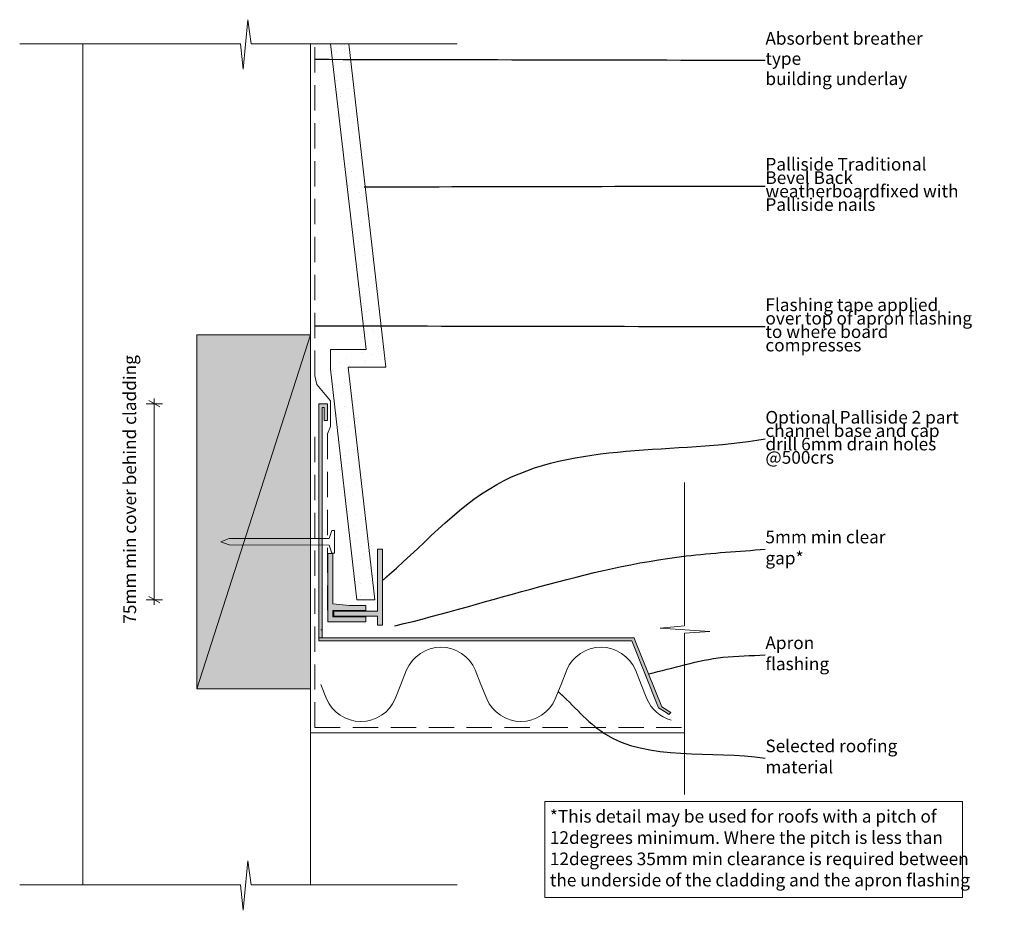
# Model space of a CAD drawing. Units: millimetres. Extents: x -25 to 364, y -10 to 342.
import ezdxf

# ---------------------------------------------------------------- set-up
doc = ezdxf.new("R2010")
doc.units = ezdxf.units.MM
doc.header["$MEASUREMENT"] = 0
doc.linetypes.add('Above', pattern=[15, 10, -5])
doc.linetypes.add('Wipeout_Contour', pattern=[1000, 0, -1000])
doc.layers.add('0_Pen_No__1', color=7, linetype='Continuous', lineweight=13)
doc.layers.add('Key_ Sections_Pen_No__1', color=7, linetype='Continuous', lineweight=13)
doc.layers.add('0_Pen_No__146', color=7, linetype='Continuous', lineweight=5, true_color=0xcacaca)
doc.styles.add('GENERATED_STYLE_1', font='txt')
doc.dimstyles.new('GENERATED_STYLE__1', dxfattribs={"dimtxt": 5, "dimasz": 3.25401, "dimexe": 0.18, "dimexo": 100, "dimgap": 0.09, "dimtad": 1, "dimdec": 0, "dimzin": 0, "dimdsep": 46, "dimtxsty": 'GENERATED_STYLE_1', "dimblk": 'ARROWHEAD_2', "dimblk1": 'ARROWHEAD_2', "dimblk2": 'ARROWHEAD_2', "dimcen": 0.09, "dimclrd": 7, "dimclre": 7, "dimclrt": 7, "dimadec": 0, "dimazin": 0, "dimtfac": 1, "dimtdec": 4, "dimtmove": 2, "dimatfit": 3, "dimfxl": 0, "dimtolj": 1, "dimtzin": 0, "dimarcsym": 0})
doc.dimstyles.new('GENERATED_STYLE__2', dxfattribs={"dimtxt": 0.18, "dimasz": 3.648, "dimexe": 0.18, "dimexo": 0.0625, "dimgap": 0.09, "dimtad": 0, "dimtih": 1, "dimtoh": 1, "dimdec": 4, "dimzin": 0, "dimdsep": 46, "dimcen": 0.09, "dimadec": 0, "dimazin": 0, "dimtfac": 1, "dimtdec": 4, "dimtmove": 0, "dimatfit": 3, "dimldrblk": 'ARROWHEAD_5', "dimfxl": 0, "dimtolj": 1, "dimtzin": 0, "dimarcsym": 0})

# ---------------------------------------------------------------- blocks, each defined once
blk = doc.blocks.new('*D1')
at = {"layer": '0_Pen_No__1', "linetype": 'Continuous'}
for p, q in [((30.36, 189.12), (26.07, 191.59)), ((28.21, 190.35), (28.21, 192.44)), ((31.43, 190.35), (25, 190.35)), ((28.21, 112.82), (28.21, 190.35)), ((26.07, 114.06), (30.36, 111.58)), ((31.43, 112.82), (25, 112.82)), ((28.21, 110.73), (28.21, 112.82))]:
    blk.add_line(p, q, dxfattribs=at)
at = {"layer": '0_Pen_No__1', "insert": (22.6, 103.32), "char_height": 5, "attachment_point": 7, "rotation": 90, "style": 'GENERATED_STYLE_1'}
blk.add_mtext('{75mm min cover behind cladding}', dxfattribs=at)
blk = doc.blocks.new('ARROWHEAD_2')
at = {"color": 0, "linetype": 'Continuous', "lineweight": 0}
for p, q in [((0, 0), (-1, 0)), ((-0.38, -0.66), (0.38, 0.66))]:
    blk.add_line(p, q, dxfattribs=at)
blk = doc.blocks.new('ARROWHEAD_5')
at = {"color": 0, "linetype": 'Continuous', "lineweight": 0}
blk.add_line((0, 0), (-1, 0), dxfattribs=at)
blk.add_solid([(-1, 0.2679), (0, 0), (-1, -0.2679), (-1, 0.2679)], dxfattribs=at)

msp = doc.modelspace()

# ---------------------------------------------------------------- hatches: boundary and pattern name
at = {"layer": '0_Pen_No__1', "linetype": 'Continuous'}
for points in [[(96.67, 190.35), (93.3, 190.35), (93.35, 97.79), (94.6, 97.79), (94.6, 188.91), (95.35, 188.91), (95.35, 183.66), (96.67, 183.66)], [(93.35, 96.49), (217.06, 96.48), (227.68, 70.03), (230.72, 68.22), (231.76, 67.42), (232.47, 68.24), (228.9, 70.5), (218.45, 96.49), (217.96, 97.79), (217.7, 97.79), (93.35, 97.79)]]:
    msp.add_hatch(color=256, dxfattribs=at).paths.add_polyline_path(points)
at = {"layer": '0_Pen_No__146', "linetype": 'Continuous'}
h = msp.add_hatch(dxfattribs=at)
h.set_pattern_fill('SMALLDOTS', color=256, style=0, pattern_type=2)
h.set_pattern_definition([(45, (0, 0), (-4.77297, 4.77297), [0, -4.5, 0, -6.75]), (110, (15, 0), (6.34293, 2.30864), [0, -3.3, 0, -5.7])])
h.paths.add_polyline_path([(119.86, 204.83), (105.18, 332.72), (97.95, 332.72), (112.01, 211.83), (97.86, 211.83), (97.9, 204.03), (108.38, 112.82), (115.42, 112.82), (104.86, 204.83)])
at = {"layer": '0_Pen_No__146', "linetype": 'Continuous', "lineweight": 0, "true_color": 0x323232}
for points in [[(45, 77.59), (90, 77.59), (90, 217.59), (45, 217.59)], [(99.25, 108.29), (99.25, 106.29), (116.46, 106.29), (116.46, 102.79), (118.46, 102.79), (118.46, 132.79), (116.46, 132.79), (116.46, 108.29)], [(96.87, 104.04), (111.87, 104.04), (111.87, 106.04), (98.87, 106.04), (98.87, 108.54), (111.87, 108.54), (111.87, 110.54), (105.44, 110.54), (98.87, 111.18), (98.87, 131.04), (96.87, 131.04)]]:
    msp.add_hatch(color=250, dxfattribs=at).paths.add_polyline_path(points)

# ---------------------------------------------------------------- linework, layer by layer
at = {"layer": '0_Pen_No__1', "linetype": 'Continuous', "flags": 128}
for points in [[(63.35, 322.65), (65.22, 342.29)], [(65.22, 342.29), (66.55, 332.72)], [(-25, 332.72), (62.3, 332.72)], [(0, 0), (0, 332.72)], [(62.3, 332.72), (63.35, 322.65)], [(66.55, 332.72), (148.06, 332.72)], [(90, 0), (90, 332.72)], [(97.95, 332.72), (112.01, 211.83), (97.86, 211.83), (97.9, 204.03), (108.38, 112.82), (115.42, 112.82), (104.86, 204.83), (119.86, 204.83), (105.18, 332.72)], [(45, 77.59), (45, 217.59)], [(45, 217.59), (90, 217.59)], [(45, 77.59), (90, 217.59)], [(90, 217.59), (90, 77.59)], [(96.67, 190.35), (93.3, 190.35)], [(93.3, 190.35), (93.35, 97.79)], [(94.6, 145.62), (94.6, 188.91)], [(94.6, 188.91), (95.35, 188.91)], [(95.35, 188.91), (95.35, 183.66)], [(96.67, 183.66), (96.67, 190.35)], [(95.35, 183.66), (96.67, 183.66)], [(237.9, 102.5), (237.9, 159.24)], [(94.6, 97.79), (94.6, 145.62)], [(97.38, 137.09), (98.48, 140.25)], [(98.48, 140.25), (99.49, 140.25)], [(99.49, 140.25), (99.49, 135.75)], [(57.87, 137.03), (54.49, 135.75)], [(97.38, 137.09), (57.87, 137.03)], [(57.87, 134.47), (54.49, 135.75)], [(97.38, 134.41), (57.87, 134.47)], [(97.38, 134.41), (98.48, 131.25)], [(99.49, 131.25), (99.49, 135.75)], [(98.48, 131.25), (99.49, 131.25)], [(228.33, 101.57), (237.9, 102.5)], [(247.97, 100.27), (228.33, 101.57)], [(217.7, 97.79), (93.35, 97.79)], [(93.35, 97.79), (93.35, 96.49)], [(93.35, 97.79), (94.14, 97.79)], [(94.14, 100.88), (94.6, 100.88)], [(94.14, 97.79), (94.6, 97.79)], [(217.96, 97.79), (217.7, 97.79)], [(218.45, 96.49), (217.96, 97.79)], [(237.9, 99.54), (247.97, 100.27)], [(237.9, 35.78), (237.9, 99.54)], [(93.35, 96.49), (217.06, 96.48)], [(217.06, 96.48), (227.68, 70.03)], [(228.9, 70.5), (218.45, 96.49)], [(125.75, 79.33), (128.03, 85.03)], [(157.42, 79.33), (155.14, 85.03)], [(189.08, 79.33), (191.35, 85.03)], [(220.74, 79.33), (218.47, 85.03)], [(94.09, 79.33), (96.36, 73.64)], [(125.75, 79.33), (123.48, 73.64)], [(157.42, 79.33), (159.69, 73.64)], [(189.08, 79.33), (186.8, 73.64)], [(220.74, 79.33), (223.01, 73.64)], [(90, 77.59), (45, 77.59)], [(232.47, 68.24), (228.9, 70.5)], [(227.68, 70.03), (230.72, 68.22)], [(230.72, 68.22), (231.76, 67.42)], [(231.76, 67.42), (232.47, 68.24)], [(90, 60.19), (237.9, 60.19)], [(63.35, -10.07), (65.22, 9.57)], [(65.22, 9.57), (66.55, 0)], [(-25, 0), (62.3, 0)], [(62.3, 0), (63.35, -10.07)], [(66.55, 0), (148.06, 0)]]:
    msp.add_lwpolyline(points, dxfattribs=at)
at = {"layer": '0_Pen_No__1', "linetype": 'Above', "flags": 128}
for points in [[(91.76, 201.35), (91.76, 332.49)], [(91.76, 201.35), (92.57, 197.91)], [(92.57, 197.91), (95.76, 193.98)], [(95.76, 193.98), (97.96, 191.53)], [(97.96, 191.53), (97.96, 181.3)], [(91.76, 62.24), (91.76, 180.1)], [(97.96, 181.3), (96.78, 178.4)], [(96.78, 178.4), (96.78, 108.69)], [(91.76, 62.24), (237.9, 62.24)]]:
    msp.add_lwpolyline(points, dxfattribs=at)
at = {"layer": '0_Pen_No__1', "linetype": 'Continuous', "flags": 128}
for points in [[(99.25, 108.29), (99.25, 106.29), (116.46, 106.29), (116.46, 102.79), (118.46, 102.79), (118.46, 132.79), (116.46, 132.79), (116.46, 108.29)], [(96.87, 104.04), (111.87, 104.04), (111.87, 106.04), (98.87, 106.04), (98.87, 108.54), (111.87, 108.54), (111.87, 110.54), (105.44, 110.54), (98.87, 111.18), (98.87, 131.04), (96.87, 131.04)], [(182.66, 32.96), (347.9, 32.96), (347.9, -5), (182.66, -5)]]:
    msp.add_lwpolyline(points, close=True, dxfattribs=at)
for points in [[(155.14, 85.03, 0.664588), (128.03, 85.03)], [(218.47, 85.03, 0.664588), (191.35, 85.03)], [(96.36, 73.64, 0.664588), (123.48, 73.64)], [(159.69, 73.64, 0.664588), (186.8, 73.64)], [(223.01, 73.64, 0.228492), (232.58, 65.18)]]:
    msp.add_lwpolyline(points, format="xyb", dxfattribs=at)

# ---------------------------------------------------------------- texts
at = {"layer": '0_Pen_No__1', "linetype": 'Continuous', "insert": (184.66, 13.86), "char_height": 5, "attachment_point": 4, "line_spacing_factor": 1.009414, "style": 'GENERATED_STYLE_1'}
msp.add_mtext('{*This detail may be used for roofs with a pitch of \\P12degrees minimum. Where the pitch is less than \\P12degrees 35mm min clearance is required between \\Pthe underside of the cladding and the apron flashing  }', dxfattribs=at)

# ---------------------------------------------------------------- dimensions: what is measured, and where the dimension line sits
at = {"linetype": 'Continuous'}
dim = msp.add_linear_dim(base=(28.21, 190.35), p1=(108.38, 112.82), p2=(93.3, 190.35), angle=90, text='75mm min cover behind cladding', dimstyle='GENERATED_STYLE__1', dxfattribs=at)
dim.commit()
dim.dimension.update_dxf_attribs({"geometry": '*D1', "text_midpoint": (20.1, 153.49), "dimtype": 160, "text_rotation": 90})

# ---------------------------------------------------------------- wipeouts: each hides what was drawn before it
at = {"linetype": 'Wipeout_Contour', "ltscale": 1798.464519}
msp.add_wipeout([(267.9, 336.62), (347.14, 336.62), (347.14, 316.61), (267.9, 316.61)], dxfattribs=at).dxf.layer = 'Key_ Sections_Pen_No__1'
at = {"linetype": 'Wipeout_Contour', "ltscale": 1661.351507}
msp.add_wipeout([(267.9, 290.17), (349.7, 290.17), (349.7, 262.15), (267.9, 262.15)], dxfattribs=at).dxf.layer = 'Key_ Sections_Pen_No__1'
at = {"linetype": 'Wipeout_Contour', "ltscale": 1534.203032}
msp.add_wipeout([(267.9, 235.2), (356.2, 235.2), (356.2, 207.18), (267.9, 207.18)], dxfattribs=at).dxf.layer = 'Key_ Sections_Pen_No__1'
at = {"linetype": 'Wipeout_Contour', "ltscale": 1452.858976}
msp.add_wipeout([(267.9, 190.77), (364.38, 190.77), (364.38, 162.75), (267.9, 162.75)], dxfattribs=at).dxf.layer = 'Key_ Sections_Pen_No__1'
at = {"linetype": 'Wipeout_Contour', "ltscale": 1223.442196}
msp.add_wipeout([(267.9, 97.33), (315.6, 97.33), (315.6, 85.32), (267.9, 85.32)], dxfattribs=at).dxf.layer = 'Key_ Sections_Pen_No__1'
at = {"linetype": 'Wipeout_Contour', "ltscale": 1247.924679}
msp.add_wipeout([(267.9, 56.51), (347.56, 56.51), (347.56, 44.5), (267.9, 44.5)], dxfattribs=at).dxf.layer = 'Key_ Sections_Pen_No__1'

# ---------------------------------------------------------------- next in the draw order: texts
at = {"layer": 'Key_ Sections_Pen_No__1', "linetype": 'Continuous', "char_height": 5, "attachment_point": 4, "style": 'GENERATED_STYLE_1'}
for s, insert, width, line_spacing_factor in [('{Absorbent breather type \\Pbuilding underlay}', (269.9, 326.26), 75.246, 0.957882), ('{Palliside Traditional \\PBevel Back weatherboard\\Pfixed with Palliside nails}', (269.9, 276.48), 77.8059, 0.638304), ('{Flashing tape applied \\Pover top of apron flashing \\Pto where board compresses}', (269.9, 220.87), 84.2974, 0.637727), ('{Optional Palliside 2 part \\Pchannel base and cap\\Pdrill 6mm drain holes @500crs}', (269.9, 176.4), 92.4801, 0.635003)]:
    msp.add_mtext(s, dxfattribs=dict(at, insert=insert, width=width, line_spacing_factor=line_spacing_factor))
for s, insert, width in [('{Apron flashing}', (269.9, 90.96), 43.703), ('{Selected roofing material}', (269.9, 50.15), 75.6574)]:
    msp.add_mtext(s, dxfattribs=dict(at, insert=insert, width=width))

# ---------------------------------------------------------------- next in the draw order: leaders
at = {"layer": 'Key_ Sections_Pen_No__1', "linetype": 'Continuous', "path_type": 1, "annotation_type": 0, "has_hookline": 1, "hookline_direction": 0}
for points, text_width in [([(91.76, 326.62), (269.81, 326.26)], 74.59), ([(111.21, 276.16), (269.81, 276.48)], 72.97), ([(91.76, 221.19), (269.81, 220.87)], 78.05), ([(118.46, 120.47), (163.71, 158.44), (269.81, 176.4)], 73.31), ([(223.67, 83.49), (253.13, 90.04), (269.81, 90.96)], 23.52), ([(187.94, 76.49), (206.04, 60.05), (269.81, 50.15)], 49.64)]:
    msp.add_leader(points, dimstyle='GENERATED_STYLE__2', dxfattribs=dict(at, text_width=text_width))

# ---------------------------------------------------------------- next in the draw order: wipeouts: each hides what was drawn before it
at = {"linetype": 'Wipeout_Contour', "ltscale": 1315.424931}
msp.add_wipeout([(267.9, 139.18), (332.74, 139.18), (332.74, 127.17), (267.9, 127.17)], dxfattribs=at).dxf.layer = 'Key_ Sections_Pen_No__1'

# ---------------------------------------------------------------- next in the draw order: texts
at = {"layer": 'Key_ Sections_Pen_No__1', "linetype": 'Continuous', "insert": (269.9, 132.81), "char_height": 5, "width": 60.8459, "attachment_point": 4, "style": 'GENERATED_STYLE_1'}
msp.add_mtext('{5mm min clear gap*}', dxfattribs=at)

# ---------------------------------------------------------------- next in the draw order: leaders
at = {"layer": 'Key_ Sections_Pen_No__1', "linetype": 'Continuous', "path_type": 1, "annotation_type": 0, "has_hookline": 1, "hookline_direction": 0, "text_width": 45.56}
msp.add_leader([(123.35, 102.48), (238.55, 130.12), (269.81, 132.81)], dimstyle='GENERATED_STYLE__2', dxfattribs=at)

doc.saveas('drawing.dxf')
